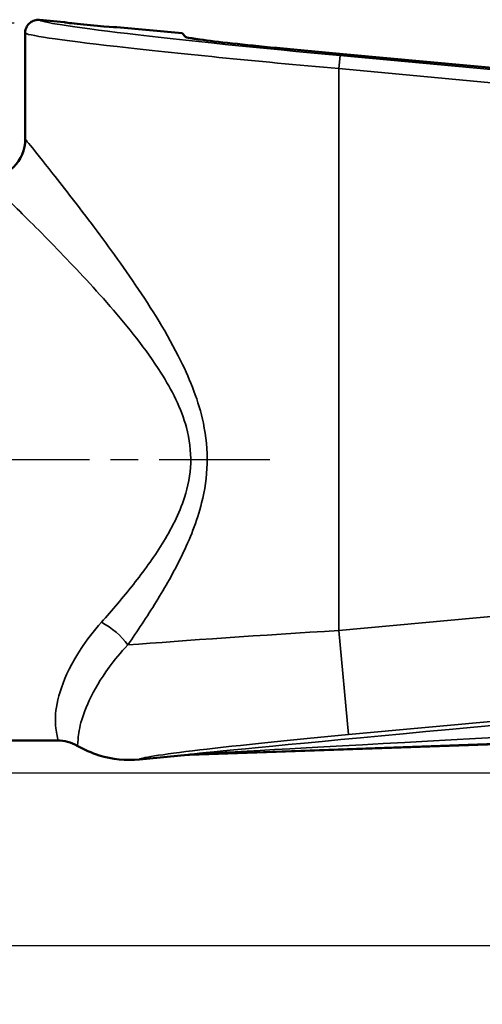
# Model space of a CAD drawing. Units: inches. Extents: x 0.2 to 25.7, y 0.2 to 19.8.
# Drawn here: x 3.6 to 5.8, y 3.8 to 8.5 of the extents above; entities that cross this region are included whole.
import ezdxf

# ---------------------------------------------------------------- set-up
doc = ezdxf.new("R2010")
doc.units = ezdxf.units.IN
doc.header["$LTSCALE"] = 1.176471
doc.header["$MEASUREMENT"] = 0
doc.linetypes.add('CHAIN', pattern=[0.7087, 0.4724, -0.0591, 0.1181, -0.0591])
for name, color, linetype, lineweight in [('Centerline (ANSI)', 7, 'Continuous', 25), ('Dimension (ANSI)', 7, 'Continuous', 25), ('Visible (ANSI)', 7, 'Continuous', 50), ('Visible Narrow (ANSI)', 7, 'Continuous', 35)]:
    doc.layers.add(name, color=color, linetype=linetype, lineweight=lineweight)
doc.styles.add('Note Text (ANSI)', font='tahoma.ttf')
doc.dimstyles.new('Default (ANSI)', dxfattribs={"dimscale": 1.176471, "dimtxt": 0.15, "dimasz": 0.098425, "dimexe": 0.125, "dimexo": 0.0625, "dimgap": 0.031496, "dimtad": 0, "dimtih": 1, "dimtoh": 1, "dimrnd": 1e-08, "dimzin": 4, "dimdsep": 46, "dimtxsty": 'Note Text (ANSI)', "dimcen": 0.09, "dimdle": 0.393701, "dimclrd": 256, "dimclre": 256, "dimclrt": 256, "dimadec": 0, "dimazin": 1, "dimtfac": 0.8, "dimtofl": 0, "dimtmove": 0, "dimatfit": 3, "dimfxl": 1, "dimtolj": 1, "dimtzin": 4, "dimlwd": -1, "dimlwe": -1, "dimarcsym": 0})

# ---------------------------------------------------------------- blocks, each defined once
blk = doc.blocks.new('*D20')
at = {"layer": 'Defpoints', "color": 0, "transparency": 16777216}
for p in [(1.0091, 8.4599), (3.6477, 8.4599), (14.4398, 4.8743)]:
    blk.add_point(p, dxfattribs=at)
at = {"layer": 'Dimension (ANSI)', "transparency": 16777216}
for p, q in [((3.5742, 8.4599), (0.8621, 8.4599)), ((1.0091, 8.3441), (1.0091, 6.9486)), ((1.0091, 4.9901), (1.0091, 6.3857)), ((14.3663, 4.8743), (0.8621, 4.8743))]:
    blk.add_line(p, q, dxfattribs=at)
for points in [[(0.9898, 8.3441), (1.0284, 8.3441), (1.0091, 8.4599)], [(0.9898, 4.9901), (1.0284, 4.9901), (1.0091, 4.8743)]]:
    blk.add_solid(points, dxfattribs=at)
at = {"layer": 'Dimension (ANSI)', "transparency": 16777216, "attachment_point": 5, "style": 'Note Text (ANSI)'}
for s, insert, char_height in [('\\A1; \\fTahoma|b0|i0;\\H0.1765;3.56"', (1.0091, 6.7961), 0.176471), ('\\A1;[90]', (1.0091, 6.5146), 0.17647)]:
    blk.add_mtext(s, dxfattribs=dict(at, insert=insert, char_height=char_height))
blk = doc.blocks.new('*D23')
at = {"layer": 'Defpoints', "color": 0, "transparency": 16777216}
for p in [(1.8017, 6.3743), (2.5439, 6.3743), (14.4398, 4.8743)]:
    blk.add_point(p, dxfattribs=at)
at = {"layer": 'Dimension (ANSI)', "transparency": 16777216}
for p, q in [((2.4704, 6.3743), (1.6546, 6.3743)), ((1.8017, 6.2585), (1.8017, 5.9057)), ((1.8017, 4.9901), (1.8017, 5.3429)), ((14.3663, 4.8743), (1.6546, 4.8743))]:
    blk.add_line(p, q, dxfattribs=at)
for points in [[(1.7824, 6.2585), (1.821, 6.2585), (1.8017, 6.3743)], [(1.7824, 4.9901), (1.821, 4.9901), (1.8017, 4.8743)]]:
    blk.add_solid(points, dxfattribs=at)
at = {"layer": 'Dimension (ANSI)', "transparency": 16777216, "char_height": 0.17647, "attachment_point": 5, "style": 'Note Text (ANSI)'}
for s, insert in [('\\A1; 1.50"', (1.8017, 5.7532)), ('\\A1;[38]', (1.8017, 5.4718))]:
    blk.add_mtext(s, dxfattribs=dict(at, insert=insert))
blk = doc.blocks.new('*D26')
at = {"layer": 'Defpoints', "color": 0, "transparency": 16777216}
for p in [(2.6273, 5.1243), (15.6898, 4.7909), (15.6898, 4.0498)]:
    blk.add_point(p, dxfattribs=at)
at = {"layer": 'Dimension (ANSI)', "transparency": 16777216}
for p, q in [((2.6273, 5.0508), (2.6273, 3.9027)), ((15.6898, 4.7174), (15.6898, 3.9027)), ((2.7431, 4.0498), (8.7399, 4.0498)), ((15.574, 4.0498), (9.5772, 4.0498))]:
    blk.add_line(p, q, dxfattribs=at)
for points in [[(2.7431, 4.0691), (2.7431, 4.0305), (2.6273, 4.0498)], [(15.574, 4.0691), (15.574, 4.0305), (15.6898, 4.0498)]]:
    blk.add_solid(points, dxfattribs=at)
at = {"layer": 'Dimension (ANSI)', "transparency": 16777216, "attachment_point": 5, "style": 'Note Text (ANSI)'}
for s, insert, char_height in [('\\A1; 13.06"', (9.1586, 4.1788), 0.176471), ('\\A1;[332]', (9.1586, 3.8973), 0.17647)]:
    blk.add_mtext(s, dxfattribs=dict(at, insert=insert, char_height=char_height))

msp = doc.modelspace()

# ---------------------------------------------------------------- linework, layer by layer
at = {"layer": 'Centerline (ANSI)', "linetype": 'CHAIN', "ltscale": 0.952448}
msp.add_line((2.5439, 6.3743), (4.8615, 6.3743), dxfattribs=at)
at = {"layer": 'Visible (ANSI)'}
for p, q in [((3.8138, 8.465), (3.6956, 8.476)), ((4.3773, 8.4129), (4.0658, 8.4417)), ((3.6273, 7.9058), (3.6273, 8.4137)), ((4.3773, 8.4129), (4.394, 8.3945)), ((4.8939, 8.3355), (5.1656, 8.3103)), ((5.1656, 8.3103), (15.6534, 7.3392)), ((4.4121, 4.9608), (14.2165, 5.3032)), ((2.691, 5.0303), (3.7812, 5.0303)), ((4.1735, 4.9389), (4.4049, 4.9604))]:
    msp.add_line(p, q, dxfattribs=at)
msp.add_arc((3.4398, 7.9058), 0.1875, 270, 0, dxfattribs=at)
for centre, major_axis, ratio, start_param, end_param in [((3.9398, 8.4534), (-0.126, 0.0117), 0.026074, 0.002416, 3.144009), ((4.8939, 8.3486), (-0.5, 0.0463), 0.026074, 0.028596, 0.305159), ((4.8939, 8.3486), (-0.5, 0.0463), 0.026074, 0.534394, 1.441203), ((4.8939, 8.3486), (-0.5, 0.0463), 0.026074, 1.441203, 1.573212), ((4.4164, 4.8359), (-0.0079, 0.1248), 0.999657, 6.254484, 6.311886)]:
    msp.add_ellipse(centre, major_axis=major_axis, ratio=ratio, start_param=start_param, end_param=end_param, dxfattribs=at)
for points, knots in [([(3.6956, 8.476), (3.6875, 8.4767), (3.6793, 8.4759), (3.6637, 8.4711), (3.6565, 8.4673), (3.6439, 8.4569), (3.6387, 8.4506), (3.6324, 8.4389), (3.6305, 8.4341), (3.628, 8.4242), (3.6273, 8.4191), (3.6273, 8.4139), (3.6273, 8.4138), (3.6273, 8.4137)], [0, 0, 0, 0, 0.0619946, 0.0619946, 0.1239979, 0.1239979, 0.1860215, 0.1860215, 0.2250925, 0.2250925, 0.2641646, 0.2641646, 0.264741, 0.264741, 0.264741, 0.264741]), ([(4.4166, 8.3889), (4.4187, 8.3885), (4.4209, 8.3881), (4.4255, 8.3873), (4.4277, 8.3869), (4.431, 8.3864), (4.4317, 8.3863), (4.433, 8.3861), (4.4335, 8.386), (4.4344, 8.3859), (4.4349, 8.3858), (4.4359, 8.3856), (4.4365, 8.3856), (4.4384, 8.3853), (4.4396, 8.3851), (4.4439, 8.3845), (4.447, 8.384), (4.4546, 8.383), (4.4591, 8.3824), (4.4629, 8.3818)], [0, 0, 0, 0, 0.0535299, 0.0535299, 0.1016779, 0.1016779, 0.1158475, 0.1158475, 0.1244486, 0.1244486, 0.1322539, 0.1322539, 0.1423572, 0.1423572, 0.1623961, 0.1623961, 0.2081736, 0.2081736, 0.2672756, 0.2672756, 0.2672756, 0.2672756]), ([(3.7812, 5.0303), (3.7813, 5.0303), (3.7815, 5.0303), (3.798, 5.0303), (3.8143, 5.0281), (3.8461, 5.0195), (3.8614, 5.0131), (3.8757, 5.0048)], [-0.0010706, -0.0010706, -0.0010706, -0.0010706, 0, 0, 0.1248784, 0.1248784, 0.2507669, 0.2507669, 0.2507669, 0.2507669]), ([(3.8757, 5.0048), (3.9088, 4.9855), (3.9442, 4.97), (4.0433, 4.9397), (4.1087, 4.9329), (4.1735, 4.9389)], [1.3255351, 1.3255351, 1.3255351, 1.3255351, 1.6192908, 1.6192908, 2.1153052, 2.1153052, 2.1153052, 2.1153052])]:
    msp.add_open_spline(points, degree=3, knots=knots, dxfattribs=at)
at = {"layer": 'Visible Narrow (ANSI)'}
for p, q in [((5.1273, 8.2428), (5.1331, 8.305)), ((15.6331, 7.3328), (5.1331, 8.305)), ((5.1273, 8.2428), (15.6273, 7.2706)), ((5.1273, 5.5559), (5.1273, 8.2428)), ((15.6273, 6.5281), (5.1273, 5.5559)), ((5.1734, 5.0582), (13.3076, 5.8113)), ((5.1273, 5.5559), (5.1734, 5.0582)), ((4.4119, 4.9635), (13.3481, 5.2755)), ((4.4047, 4.963), (4.4049, 4.9604)), ((4.4121, 4.9608), (4.4119, 4.9635))]:
    msp.add_line(p, q, dxfattribs=at)
for centre, major_axis, ratio, start_param, end_param in [((5.1331, 8.3428), (-1.4375, 0.1332), 0.026074, 0.001278, 1.573212), ((5.1273, 8.2806), (-1.5, 0.1332), 0.025005, 0.00222, 1.573017), ((3.9915, 5.4867), (0.1477, -0.1155), 0.488849, 1.011813, 1.935717), ((5.1273, 5.5296), (-1.5, -0.0926), 0.017465, 4.711311, 5.449646), ((7.6591, 5.2642), (-3.2543, -0.3012), 0.001502, 4.825792, 6.283142), ((7.6706, 5.1398), (-3.2587, -0.1763), 0.000502, 4.825869, 6.283219), ((5.1734, 5.0319), (-1, -0.0927), 0.026074, 4.709973, 6.293858), ((4.4163, 4.8386), (-0.1247, -0.0079), 0.999657, 4.683688, 4.74109)]:
    msp.add_ellipse(centre, major_axis=major_axis, ratio=ratio, start_param=start_param, end_param=end_param, dxfattribs=at)
for points, knots in [([(4.1177, 5.4867), (4.1631, 5.5521), (4.209, 5.6208), (4.2965, 5.7628), (4.3384, 5.836), (4.4144, 5.9928), (4.4485, 6.077), (4.486, 6.2271), (4.4955, 6.2901), (4.4988, 6.4188), (4.4922, 6.4841), (4.4566, 6.6532), (4.4167, 6.7522), (4.3064, 6.9768), (4.2301, 7.0967), (4.0778, 7.3217), (4.0007, 7.4263), (3.8575, 7.6157), (3.7916, 7.6997), (3.6967, 7.8196), (3.6636, 7.8607), (3.6333, 7.8984), (3.6274, 7.9057), (3.6274, 7.9057)], [-18.735318, -18.735318, -18.735318, -18.735318, -18.010636, -18.010636, -17.312503, -17.312503, -16.598243, -16.598243, -16.114176, -16.114176, -15.617322, -15.617322, -14.782562, -14.782562, -13.585365, -13.585365, -12.355716, -12.355716, -11.08873, -11.08873, -10.028882, -10.028882, -9.367581, -9.367581, -9.367581, -9.367581]), ([(3.4399, 7.7182), (3.44, 7.7182), (3.4466, 7.7118), (3.4806, 7.6787), (3.5179, 7.6426), (3.6247, 7.5374), (3.6988, 7.4637), (3.8599, 7.2975), (3.9466, 7.2057), (4.1179, 7.0082), (4.2037, 6.903), (4.3279, 6.7059), (4.3728, 6.619), (4.4128, 6.4707), (4.4203, 6.4133), (4.4165, 6.3004), (4.4059, 6.2451), (4.3636, 6.1134), (4.3253, 6.0395), (4.2398, 5.9019), (4.1927, 5.8377), (4.0942, 5.713), (4.0426, 5.6527), (3.9915, 5.5954)], [9.367581, 9.367581, 9.367581, 9.367581, 10.028882, 10.028882, 11.08873, 11.08873, 12.355716, 12.355716, 13.585365, 13.585365, 14.782562, 14.782562, 15.617322, 15.617322, 16.114176, 16.114176, 16.598243, 16.598243, 17.312503, 17.312503, 18.010636, 18.010636, 18.735318, 18.735318, 18.735318, 18.735318]), ([(3.9915, 5.5954), (3.954, 5.5533), (3.9215, 5.5106), (3.8503, 5.4023), (3.8197, 5.3384), (3.7816, 5.2276), (3.7735, 5.1803), (3.77, 5.1016), (3.7756, 5.0715), (3.7828, 5.0379), (3.7842, 5.0303), (3.7812, 5.0303)], [0, 0, 0, 0, 0.531935, 0.531935, 1.383031, 1.383031, 2.20792, 2.20792, 3.092924, 3.092924, 3.807657, 3.807657, 3.807657, 3.807657]), ([(3.8757, 5.0048), (3.8776, 5.0054), (3.8783, 5.0123), (3.8803, 5.0417), (3.8823, 5.0677), (3.8986, 5.135), (3.912, 5.1753), (3.956, 5.2693), (3.987, 5.3233), (4.0541, 5.415), (4.0839, 5.451), (4.1177, 5.4867)], [-3.799275, -3.799275, -3.799275, -3.799275, -3.092924, -3.092924, -2.20792, -2.20792, -1.383031, -1.383031, -0.531935, -0.531935, 0, 0, 0, 0])]:
    msp.add_open_spline(points, degree=3, knots=knots, dxfattribs=at)

# ---------------------------------------------------------------- dimensions: what is measured, and where the dimension line sits
at = {"layer": 'Dimension (ANSI)'}
for base, p1, p2, angle, text, override, picture, middle in [((1.0091, 8.4599), (14.4398, 4.8743), (3.6477, 8.4599), 90, ' \\fTahoma|b0|i0;\\H0.1765;<>"\\X[90]', {"dimgap": 0.031496, "dimdec": 2, "dimlfac": 0.993551, "dimpost": '\\X', "dimtol": 0, "dimlim": 0, "dimtp": 0, "dimtm": 0, "dimtdec": 2, "dimatfit": 1}, '*D20', (1.0091, 6.6671)), ((1.8017, 6.3743), (14.4398, 4.8743), (2.5439, 6.3743), 90, ' <>"\\X[38]', {"dimgap": 0.031496, "dimdec": 2, "dimpost": '\\X', "dimtol": 0, "dimlim": 0, "dimtp": 0, "dimtm": 0, "dimtdec": 2, "dimatfit": 1}, '*D23', (1.8017, 5.6243)), ((15.6898, 4.0498), (2.6273, 5.1243), (15.6898, 4.7909), 180, ' <>"\\X[332]', {"dimgap": 0.031496, "dimtih": 0, "dimtoh": 0, "dimdec": 2, "dimpost": '\\X', "dimtol": 0, "dimlim": 0, "dimtp": 0, "dimtm": 0, "dimtdec": 2, "dimatfit": 1}, '*D26', (9.1586, 4.0498))]:
    dim = msp.add_linear_dim(base=base, p1=p1, p2=p2, angle=angle, text=text, dimstyle='Default (ANSI)', override=override, dxfattribs=at)
    dim.commit()
    dim.dimension.update_dxf_attribs({"geometry": picture, "text_midpoint": middle, "dimtype": 160})

doc.saveas('drawing.dxf')
